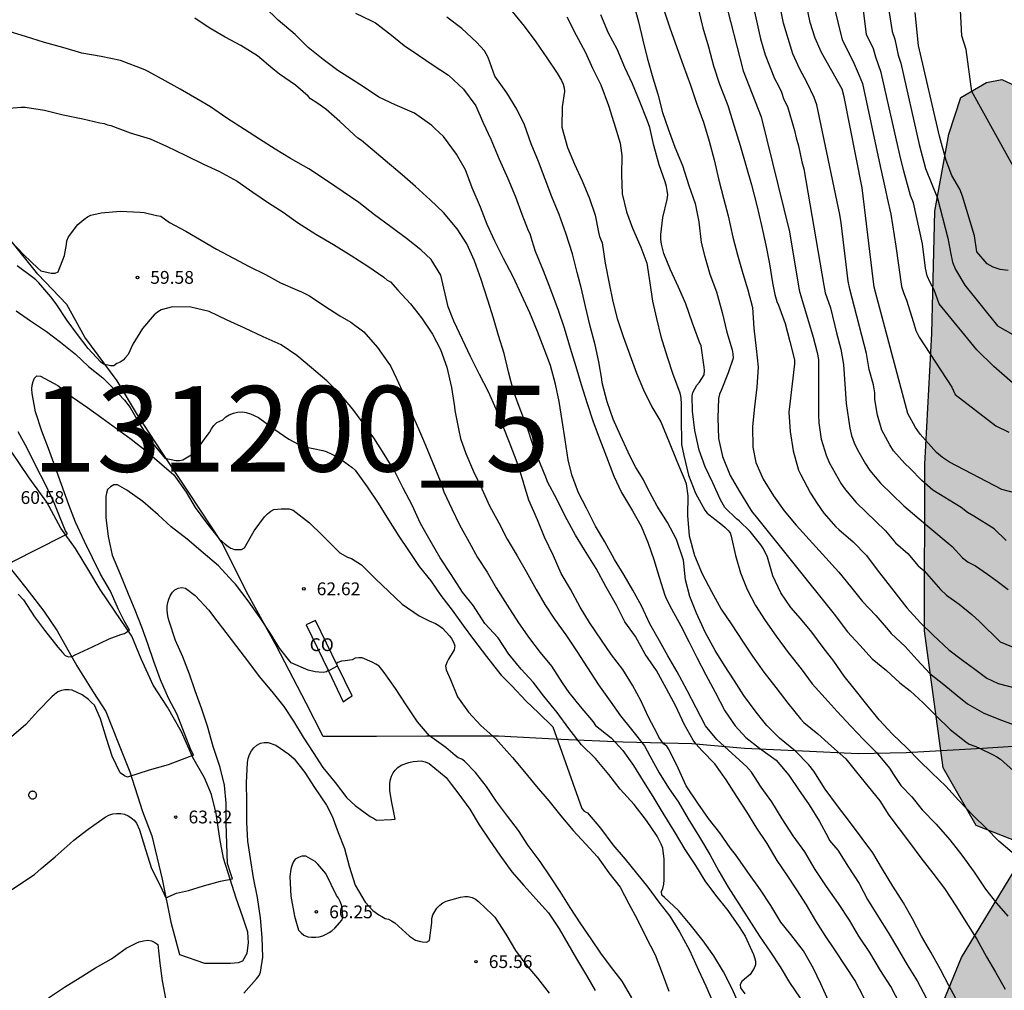
# Model space of a CAD drawing. Units: metres. Extents: x 581344 to 581694, y 4793290 to 4793541.
# Drawn here: x 581408 to 581466, y 4793333 to 4793390 of the extents above; entities that cross this region are included whole.
import ezdxf

# ---------------------------------------------------------------- set-up
doc = ezdxf.new("R2010")
doc.units = ezdxf.units.M
for name, color, linetype in [('020104', 34, 'Continuous'), ('020204', 9, 'Continuous'), ('020308', 9, 'Continuous'), ('060110', 9, 'Continuous'), ('070101', 9, 'ALAMBRADA'), ('070106', 6, 'Continuous'), ('080107', 9, 'Continuous'), ('080301', 9, 'Continuous'), ('090103', 9, 'Continuous'), ('100106', 63, 'Continuous'), ('130301', 9, 'Continuous'), ('990504', 63, 'Continuous')]:
    doc.layers.add(name, color=color, linetype=linetype)
doc.layers.add('020105', color=24, linetype='Continuous', lineweight=30)
doc.styles.add('ARIAL', font='ARIAL.TTF', dxfattribs={"height": 1})
doc.linetypes.add('ALAMBRADA', pattern='A,1,[203,DONOSTI.shx,S=0.1,R=0,X=0,Y=0],1', length=2)

# ---------------------------------------------------------------- blocks, each defined once
blk = doc.blocks.new('COTAPU')
blk.add_circle((0, 0), 0.075)

msp = doc.modelspace()

# ---------------------------------------------------------------- hatches: boundary and pattern name
at = {"layer": '990504'}
for points in [[(581468.042, 4793385.747), (581469.822, 4793376.397), (581472.261, 4793369.128), (581474.841, 4793363.398), (581475.561, 4793358.738), (581475.671, 4793353.108), (581475.641, 4793347.678), (581475.121, 4793344.028), (581472.131, 4793342.108), (581467.961, 4793341.698), (581464.431, 4793343.068), (581462.501, 4793346.448), (581461.401, 4793354.458), (581461.432, 4793364.208), (581461.832, 4793371.858), (581462.022, 4793379.027), (581462.842, 4793383.527), (581463.542, 4793385.667), (581465.042, 4793386.547), (581465.932, 4793386.717)], [(581466.631, 4793340.388), (581470.421, 4793340.058), (581472.531, 4793339.698), (581474.141, 4793337.628), (581475.321, 4793334.148), (581475.901, 4793331.429), (581475.95, 4793328.609), (581475.45, 4793325.149), (581472.85, 4793316.779), (581471.96, 4793312.969), (581471.57, 4793310.439), (581470.94, 4793307.189), (581470.06, 4793307.209), (581466.84, 4793307.479), (581464.28, 4793313.549), (581461.541, 4793318.849), (581460.411, 4793321.279), (581460.261, 4793325.219), (581461.421, 4793330.129), (581463.571, 4793335.349)]]:
    msp.add_hatch(color=256, dxfattribs=at).paths.add_polyline_path(points)

# ---------------------------------------------------------------- linework, layer by layer
at = {"layer": '020104', "flags": 128}
for points, elevation in [([(581467.022, 4793368.558), (581465.462, 4793369.928), (581464.472, 4793370.898), (581462.272, 4793373.598), (581461.972, 4793374.418), (581461.732, 4793374.838), (581461.572, 4793375.228), (581461.472, 4793375.688), (581461.292, 4793377.108), (581460.762, 4793379.508), (581460.592, 4793379.938), (581460.192, 4793381.357), (581459.972, 4793382.317), (581458.882, 4793387.137), (581458.562, 4793388.027), (581458.432, 4793388.517), (581458.012, 4793389.357), (581457.432, 4793394.087)], 41), ([(581466.181, 4793359.758), (581465.481, 4793360.428), (581464.302, 4793361.168), (581463.922, 4793361.398), (581463.552, 4793361.688), (581461.902, 4793362.698), (581461.252, 4793363.258), (581460.562, 4793363.968), (581460.252, 4793364.258), (581459.602, 4793364.998), (581459.382, 4793365.348), (581458.922, 4793366.208), (581458.662, 4793367.088), (581458.502, 4793367.998), (581458.502, 4793368.398), (581458.422, 4793368.858), (581458.172, 4793369.758), (581458.012, 4793370.698), (581457.042, 4793374.448), (581456.952, 4793374.918), (581456.532, 4793378.338), (581456.452, 4793378.818), (581455.102, 4793385.237), (581454.952, 4793385.677), (581454.552, 4793386.527), (581454.092, 4793387.357), (581453.712, 4793388.217), (581453.162, 4793390.027), (581452.473, 4793393.467)], 44), ([(581466.982, 4793380.957), (581464.172, 4793386.027), (581463.842, 4793388.477), (581463.592, 4793389.277), (581463.352, 4793393.847)], 38), ([(581449.323, 4793393.027), (581450.792, 4793387.228), (581451.842, 4793384.528), (581453.502, 4793377.818), (581454.082, 4793374.398), (581454.212, 4793373.928), (581454.892, 4793371.648), (581455.132, 4793370.758), (581455.202, 4793370.338), (581455.202, 4793367.108), (581455.222, 4793366.638), (581455.372, 4793365.688), (581455.652, 4793364.738), (581455.832, 4793364.318), (581456.542, 4793363.068), (581456.792, 4793362.718), (581457.402, 4793361.978), (581459.122, 4793360.318), (581459.722, 4793359.608), (581460.442, 4793358.988), (581461.042, 4793358.278), (581461.392, 4793357.978), (581462.341, 4793356.888), (581462.691, 4793356.558), (581463.441, 4793356.018), (581464.171, 4793355.428), (581464.621, 4793355.018), (581465.841, 4793353.818), (581467.161, 4793353.268)], 46), ([(581466.841, 4793362.498), (581465.941, 4793362.728), (581462.882, 4793364.338), (581462.472, 4793364.608), (581462.102, 4793364.898), (581461.162, 4793365.978), (581460.882, 4793366.358), (581460.442, 4793367.188), (581458.472, 4793374.568), (581458.352, 4793375.528), (581457.762, 4793380.388), (581456.712, 4793385.717), (581456.582, 4793386.147), (581455.382, 4793388.297), (581455.002, 4793389.147), (581454.722, 4793390.057), (581454.222, 4793392.427)], 43), ([(581428.123, 4793390.598), (581429.043, 4793390.148), (581429.293, 4793390.028), (581430.123, 4793389.388), (581430.953, 4793388.718), (581431.793, 4793388.148), (581432.663, 4793387.568), (581433.553, 4793386.968), (581434.433, 4793386.148), (581435.163, 4793385.188), (581435.593, 4793384.178), (581436.023, 4793383.238), (581436.513, 4793382.068), (581437.033, 4793380.938), (581437.473, 4793379.858), (581437.843, 4793378.848), (581438.223, 4793377.888), (581438.313, 4793377.708), (581438.423, 4793377.308), (581438.633, 4793376.688), (581439.103, 4793375.548), (581439.532, 4793374.428), (581439.972, 4793373.228), (581440.322, 4793372.188), (581440.682, 4793371.008), (581441.012, 4793369.938), (581441.322, 4793368.878), (581441.662, 4793367.758), (581442.022, 4793366.688), (581442.412, 4793365.668), (581442.792, 4793364.638), (581443.232, 4793363.508), (581443.672, 4793362.568), (581444.322, 4793361.488), (581444.822, 4793360.598), (581445.232, 4793359.598), (581445.562, 4793358.638), (581445.882, 4793357.608), (581446.222, 4793356.548), (581446.302, 4793356.358), (581446.602, 4793355.748), (581447.152, 4793354.749), (581447.622, 4793353.849), (581448.092, 4793352.899), (581448.622, 4793351.899), (581449.162, 4793350.879), (581449.722, 4793349.779), (581450.332, 4793348.899), (581450.962, 4793348.219), (581451.752, 4793347.609), (581452.722, 4793346.899), (581453.461, 4793346.029), (581454.031, 4793345.189), (581454.661, 4793344.279), (581455.271, 4793343.319), (581455.751, 4793342.419), (581455.851, 4793342.189), (581456.331, 4793341.629), (581456.971, 4793340.629), (581457.581, 4793339.679), (581458.081, 4793338.739), (581458.721, 4793337.709), (581459.291, 4793336.819), (581459.831, 4793335.899), (581460.391, 4793334.919), (581460.971, 4793333.979), (581461.501, 4793332.999)], 54), ([(581437.273, 4793390.708), (581437.983, 4793389.848), (581438.663, 4793388.918), (581439.313, 4793387.988), (581439.923, 4793387.098), (581440.173, 4793386.668), (581440.263, 4793386.448), (581440.333, 4793386.238), (581440.343, 4793386.028), (581440.213, 4793385.128), (581440.193, 4793383.928), (581440.513, 4793382.748), (581440.923, 4793381.768), (581441.373, 4793380.798), (581441.813, 4793379.768), (581442.143, 4793378.778), (581442.342, 4793377.798), (581442.392, 4793377.528), (581442.552, 4793377.168), (581442.722, 4793375.978), (581442.952, 4793374.778), (581443.162, 4793373.738), (581443.432, 4793372.748), (581443.782, 4793371.678), (581444.172, 4793370.608), (581444.552, 4793369.548), (581444.972, 4793368.568), (581445.462, 4793367.568), (581445.972, 4793366.688), (581446.472, 4793365.508), (581446.922, 4793364.398), (581447.382, 4793363.278), (581447.462, 4793363.068), (581447.552, 4793362.358), (581447.532, 4793361.208), (581447.632, 4793360.028), (581447.952, 4793358.878), (581448.392, 4793357.798), (581448.942, 4793356.768), (581449.512, 4793355.738), (581450.132, 4793354.818), (581450.752, 4793353.858), (581451.342, 4793352.988), (581452.002, 4793352.048), (581452.702, 4793351.148), (581453.412, 4793350.239), (581454.152, 4793349.319), (581454.352, 4793349.109), (581455.171, 4793348.439), (581455.971, 4793347.719), (581456.811, 4793346.969), (581457.421, 4793346.199), (581458.121, 4793345.349), (581458.791, 4793344.529), (581459.321, 4793343.689), (581459.931, 4793342.889), (581460.591, 4793342.009), (581461.191, 4793341.179), (581461.901, 4793340.279), (581462.581, 4793339.399), (581463.291, 4793338.319), (581463.821, 4793337.449), (581464.471, 4793336.419), (581465.031, 4793335.399), (581465.561, 4793334.489), (581466.131, 4793333.509)], 52), ([(581444.403, 4793391.098), (581444.673, 4793390.098), (581444.923, 4793389.028), (581445.183, 4793387.998), (581445.503, 4793386.818), (581445.803, 4793385.858), (581446.073, 4793384.798), (581446.413, 4793383.838), (581446.802, 4793382.758), (581447.252, 4793381.698), (581447.622, 4793380.518), (581447.982, 4793379.458), (581448.202, 4793378.388), (581448.332, 4793377.188), (581448.532, 4793376.428), (581448.852, 4793375.338), (581449.232, 4793374.298), (581449.562, 4793373.088), (581449.852, 4793371.938), (581450.152, 4793370.898), (581450.202, 4793370.678), (581450.222, 4793370.418), (581449.912, 4793369.568), (581449.502, 4793368.528), (581449.412, 4793368.318), (581449.352, 4793368.068), (581449.322, 4793366.918), (581449.352, 4793365.718), (581449.592, 4793364.668), (581450.042, 4793363.548), (581450.582, 4793362.608), (581451.232, 4793361.568), (581451.342, 4793361.398), (581451.472, 4793361.228), (581456.122, 4793355.438), (581456.912, 4793354.398), (581457.622, 4793353.628), (581458.352, 4793352.818), (581459.181, 4793352.148), (581459.971, 4793351.428), (581460.571, 4793350.958), (581461.341, 4793350.248), (581462.091, 4793349.498), (581462.921, 4793348.698), (581463.831, 4793347.978), (581464.031, 4793347.838), (581464.421, 4793347.698), (581464.621, 4793347.608), (581465.431, 4793347.208), (581465.651, 4793347.098), (581465.851, 4793346.948), (581466.621, 4793346.278)], 49), ([(581446.173, 4793390.748), (581446.503, 4793389.738), (581446.923, 4793388.598), (581447.293, 4793387.558), (581447.713, 4793386.398), (581448.072, 4793385.338), (581448.472, 4793384.228), (581448.812, 4793383.108), (581449.102, 4793382.028), (581449.372, 4793380.838), (581449.652, 4793379.778), (581449.922, 4793378.748), (581450.192, 4793377.498), (581450.462, 4793376.458), (581450.772, 4793375.378), (581451.072, 4793374.418), (581451.342, 4793373.378), (581451.432, 4793372.178), (581451.562, 4793370.978), (581451.682, 4793369.888), (581451.592, 4793368.718), (581451.452, 4793367.568), (581451.352, 4793366.418), (581451.372, 4793365.218), (581451.542, 4793364.308), (581451.972, 4793363.348), (581452.572, 4793362.358), (581453.192, 4793361.478), (581453.902, 4793360.648), (581456.402, 4793357.888), (581457.082, 4793357.068), (581457.782, 4793356.178), (581458.552, 4793355.358), (581459.282, 4793354.528), (581459.452, 4793354.318), (581460.271, 4793353.548), (581460.971, 4793352.778), (581461.731, 4793351.978), (581462.541, 4793351.318), (581463.321, 4793350.678), (581463.921, 4793350.188), (581464.881, 4793349.648), (581465.921, 4793349.238), (581466.971, 4793348.858)], 48), ([(581448.173, 4793390.877), (581448.443, 4793389.747), (581448.763, 4793388.628), (581449.053, 4793387.518), (581449.412, 4793386.458), (581449.842, 4793385.358), (581449.922, 4793385.148), (581450.272, 4793383.998), (581450.622, 4793382.858), (581450.962, 4793381.718), (581451.282, 4793380.558), (581451.602, 4793379.358), (581451.872, 4793378.178), (581452.122, 4793377.028), (581452.332, 4793375.928), (581452.522, 4793374.818), (581452.642, 4793374.148), (581452.772, 4793373.728), (581452.872, 4793373.528), (581453.252, 4793372.448), (581453.532, 4793371.398), (581453.812, 4793370.318), (581453.812, 4793370.088), (581453.662, 4793368.918), (581453.522, 4793367.738), (581453.462, 4793367.268), (581453.542, 4793366.128), (581453.722, 4793364.988), (581454.042, 4793363.858), (581454.152, 4793363.628), (581454.732, 4793362.528), (581455.122, 4793361.918), (581455.522, 4793361.358), (581456.222, 4793360.548), (581456.392, 4793360.398), (581457.232, 4793359.668), (581458.012, 4793358.878), (581458.702, 4793357.948), (581458.982, 4793357.588), (581459.752, 4793356.608), (581460.382, 4793355.818), (581461.171, 4793354.928), (581461.911, 4793354.208), (581462.831, 4793353.358), (581463.641, 4793352.748), (581464.281, 4793352.278), (581465.061, 4793351.688), (581465.721, 4793351.378), (581466.851, 4793351.098)], 47), ([(581456.122, 4793390.957), (581456.592, 4793389.047), (581457.232, 4793387.777), (581457.402, 4793387.357), (581457.592, 4793386.947), (581457.772, 4793386.497), (581458.822, 4793381.647), (581459.132, 4793380.248), (581459.222, 4793379.778), (581459.432, 4793378.848), (581459.732, 4793376.978), (581460.062, 4793374.608), (581460.192, 4793374.208), (581460.352, 4793373.808), (581460.772, 4793372.498), (581460.902, 4793372.028), (581461.092, 4793371.638), (581463.002, 4793368.718), (581463.212, 4793368.298), (581465.592, 4793366.468), (581466.342, 4793366.098)], 42), ([(581466.312, 4793375.548), (581465.842, 4793375.608), (581465.432, 4793375.738), (581465.082, 4793375.928), (581464.472, 4793376.648), (581464.332, 4793377.567), (581463.632, 4793379.897), (581463.472, 4793380.297), (581463.012, 4793381.107), (581462.672, 4793381.987), (581462.292, 4793383.397), (581461.062, 4793388.707), (581460.872, 4793390.637)], 39), ([(581457.871, 4793332.969), (581457.331, 4793334.029), (581456.811, 4793334.819), (581456.161, 4793335.799), (581455.591, 4793336.649), (581455.041, 4793337.499), (581454.511, 4793338.439), (581453.941, 4793339.319), (581453.371, 4793340.169), (581452.791, 4793341.029), (581452.201, 4793342.019), (581451.591, 4793342.919), (581451.022, 4793343.879), (581450.432, 4793344.779), (581449.802, 4793345.739), (581449.142, 4793346.689), (581448.402, 4793347.449), (581448.032, 4793347.849), (581447.872, 4793348.069), (581447.352, 4793349.009), (581446.852, 4793350.049), (581446.312, 4793351.069), (581445.722, 4793352.149), (581445.072, 4793353.099), (581444.502, 4793354.139), (581443.882, 4793354.989), (581443.382, 4793355.959), (581442.762, 4793357.059), (581442.202, 4793358.109), (581441.522, 4793359.209), (581440.982, 4793360.068), (581440.382, 4793361.168), (581439.922, 4793362.128), (581439.352, 4793363.178), (581439.282, 4793363.358), (581438.892, 4793364.308), (581438.512, 4793365.318), (581438.152, 4793366.388), (581437.752, 4793367.438), (581437.352, 4793368.488), (581437.072, 4793369.628), (581436.812, 4793370.688), (581436.483, 4793371.738), (581436.183, 4793372.758), (581435.853, 4793373.818), (581435.463, 4793375.018), (581435.073, 4793376.108), (581434.623, 4793377.108), (581434.053, 4793377.978), (581433.263, 4793378.948), (581432.473, 4793379.678), (581431.623, 4793380.468), (581430.853, 4793381.138), (581430.723, 4793381.238), (581428.463, 4793383.148), (581428.253, 4793383.298), (581428.033, 4793383.478), (581427.193, 4793384.258), (581426.373, 4793384.978), (581425.843, 4793385.348), (581425.483, 4793385.598), (581425.343, 4793385.748), (581424.593, 4793386.398), (581423.663, 4793387.028), (581423.283, 4793387.348), (581422.373, 4793388.108), (581421.413, 4793388.708), (581420.483, 4793389.208), (581419.553, 4793389.748), (581418.703, 4793390.308)], 56), ([(581463.371, 4793332.699), (581462.841, 4793333.719), (581462.341, 4793334.649), (581461.781, 4793335.669), (581461.231, 4793336.609), (581460.701, 4793337.609), (581460.171, 4793338.549), (581459.561, 4793339.529), (581458.951, 4793340.529), (581458.391, 4793341.479), (581457.771, 4793342.319), (581457.011, 4793343.319), (581456.321, 4793344.229), (581455.591, 4793345.199), (581454.941, 4793346.249), (581454.641, 4793346.629), (581453.852, 4793347.419), (581452.932, 4793348.179), (581452.192, 4793348.919), (581451.552, 4793349.709), (581450.842, 4793350.689), (581450.292, 4793351.549), (581449.712, 4793352.429), (581449.152, 4793353.319), (581448.572, 4793354.378), (581448.062, 4793355.508), (581447.672, 4793356.478), (581447.422, 4793357.458), (581447.302, 4793358.608), (581446.902, 4793359.818), (581446.372, 4793360.798), (581445.772, 4793361.758), (581445.172, 4793362.848), (581444.972, 4793363.308), (581444.852, 4793363.488), (581444.512, 4793364.028), (581444.292, 4793364.478), (581444.062, 4793364.928), (581443.622, 4793365.888), (581443.182, 4793366.858), (581442.832, 4793367.858), (581442.542, 4793368.968), (581442.522, 4793369.188), (581442.352, 4793370.198), (581442.132, 4793371.198), (581441.842, 4793372.298), (581441.572, 4793373.448), (581441.342, 4793374.468), (581441.092, 4793375.438), (581440.813, 4793376.528), (581440.423, 4793377.738), (581440.033, 4793378.818), (581439.603, 4793379.858), (581439.203, 4793380.888), (581438.823, 4793381.928), (581438.393, 4793382.958), (581438.003, 4793384.068), (581437.553, 4793384.988), (581436.963, 4793385.948), (581436.263, 4793386.918), (581435.873, 4793388.008), (581435.763, 4793388.228), (581435.653, 4793388.398), (581435.203, 4793388.898), (581434.343, 4793389.708), (581433.453, 4793390.378)], 53), ([(581440.473, 4793390.398), (581441.033, 4793389.318), (581441.563, 4793388.298), (581441.973, 4793387.388), (581442.473, 4793386.418), (581442.913, 4793385.208), (581443.233, 4793384.208), (581443.603, 4793382.998), (581443.703, 4793382.278), (581443.673, 4793381.148), (581443.723, 4793380.028), (581443.972, 4793378.988), (581444.322, 4793378.028), (581444.812, 4793376.918), (581445.162, 4793375.968), (581445.332, 4793374.818), (581445.502, 4793373.748), (581445.722, 4793372.748), (581445.982, 4793371.678), (581446.352, 4793370.488), (581446.692, 4793369.478), (581447.072, 4793368.448), (581447.132, 4793368.228), (581447.172, 4793367.808), (581447.162, 4793366.728), (581447.192, 4793365.598), (581447.192, 4793365.358), (581447.332, 4793364.728), (581447.602, 4793363.568), (581448.012, 4793362.518), (581448.562, 4793361.528), (581448.692, 4793361.358), (581449.582, 4793360.638), (581449.752, 4793360.518), (581449.902, 4793360.358), (581450.032, 4793360.198), (581450.102, 4793360.008), (581450.352, 4793358.878), (581450.652, 4793357.858), (581451.032, 4793356.888), (581451.512, 4793355.938), (581452.082, 4793355.068), (581452.732, 4793354.148), (581453.432, 4793353.198), (581454.192, 4793352.238), (581454.842, 4793351.358), (581455.602, 4793350.518), (581456.291, 4793349.738), (581457.101, 4793348.888), (581457.841, 4793348.108), (581458.591, 4793347.348), (581459.371, 4793346.438), (581459.591, 4793346.058), (581460.031, 4793345.418), (581460.661, 4793344.759), (581461.271, 4793343.989), (581462.091, 4793343.149), (581462.901, 4793342.239), (581463.591, 4793341.349), (581464.311, 4793340.339), (581464.971, 4793339.359), (581465.631, 4793338.529), (581466.291, 4793337.769)], 51), ([(581455.801, 4793332.819), (581455.341, 4793333.809), (581454.911, 4793334.709), (581454.321, 4793335.739), (581453.591, 4793336.699), (581453.001, 4793337.419), (581452.421, 4793338.389), (581451.821, 4793339.319), (581451.071, 4793340.349), (581450.341, 4793341.379), (581450.041, 4793341.779), (581449.432, 4793342.649), (581448.762, 4793343.489), (581448.142, 4793344.379), (581447.472, 4793345.399), (581447.002, 4793346.439), (581446.472, 4793347.509), (581446.322, 4793347.709), (581446.142, 4793347.859), (581445.872, 4793348.239), (581445.792, 4793348.429), (581445.252, 4793349.419), (581444.822, 4793350.359), (581444.322, 4793351.279), (581443.752, 4793352.199), (581443.092, 4793353.059), (581442.512, 4793353.929), (581441.812, 4793354.959), (581441.262, 4793355.859), (581440.692, 4793356.899), (581440.152, 4793357.819), (581439.702, 4793358.859), (581439.182, 4793359.939), (581438.762, 4793360.969), (581438.252, 4793362.108), (581437.982, 4793363.008), (581437.932, 4793363.228), (581437.572, 4793364.318), (581437.162, 4793365.388), (581436.752, 4793366.418), (581436.352, 4793367.438), (581435.892, 4793368.448), (581435.373, 4793369.458), (581434.843, 4793370.518), (581434.383, 4793371.518), (581433.873, 4793372.588), (581433.543, 4793373.428), (581433.103, 4793375.278), (581432.533, 4793376.188), (581431.933, 4793376.758), (581431.093, 4793377.428), (581430.183, 4793378.098), (581429.223, 4793378.798), (581428.303, 4793379.528), (581427.383, 4793380.148), (581426.413, 4793380.818), (581425.373, 4793381.488), (581424.303, 4793382.108), (581423.413, 4793382.638), (581422.503, 4793383.238), (581421.623, 4793383.798), (581420.593, 4793384.458), (581419.633, 4793385.128), (581418.823, 4793385.588), (581417.853, 4793386.148), (581416.973, 4793386.648), (581415.983, 4793387.198), (581415.783, 4793387.278), (581414.354, 4793387.838), (581413.224, 4793388.058), (581412.094, 4793388.258), (581410.984, 4793388.588), (581409.924, 4793388.888), (581408.794, 4793389.238), (581407.654, 4793389.598)], 57), ([(581407.414, 4793384.999), (581408.524, 4793385.098), (581408.784, 4793385.098), (581409.914, 4793384.918), (581411.004, 4793384.648), (581412.163, 4793384.428), (581413.153, 4793384.188), (581413.413, 4793384.138), (581413.603, 4793384.068), (581413.803, 4793384.028), (581414.923, 4793383.608), (581416.093, 4793383.248), (581417.063, 4793382.818), (581418.183, 4793382.278), (581419.213, 4793381.778), (581420.123, 4793381.358), (581421.193, 4793380.768), (581422.103, 4793380.128), (581423.023, 4793379.498), (581423.883, 4793378.958), (581424.723, 4793378.358), (581425.783, 4793377.668), (581426.823, 4793377.068), (581427.853, 4793376.418), (581428.843, 4793375.808), (581429.773, 4793375.148), (581429.973, 4793374.988), (581430.153, 4793374.878), (581430.593, 4793374.398), (581431.333, 4793373.598), (581431.973, 4793372.778), (581432.623, 4793371.818), (581433.093, 4793370.918), (581433.453, 4793369.898), (581433.723, 4793368.708), (581433.903, 4793367.568), (581433.923, 4793367.348), (581434.162, 4793366.188), (581434.252, 4793365.718), (581434.572, 4793364.838), (581435.012, 4793363.779), (581435.512, 4793362.769), (581435.962, 4793361.779), (581436.502, 4793360.779), (581436.982, 4793359.819), (581437.582, 4793358.849), (581438.092, 4793357.929), (581438.682, 4793356.879), (581439.202, 4793355.999), (581439.762, 4793355.149), (581440.412, 4793354.229), (581441.092, 4793353.229), (581441.692, 4793352.309), (581442.342, 4793351.299), (581443.022, 4793350.349), (581443.622, 4793349.489), (581444.272, 4793348.699), (581445.022, 4793347.739), (581445.342, 4793347.149), (581445.882, 4793346.149), (581446.432, 4793345.279), (581447.012, 4793344.449), (581447.582, 4793343.469), (581448.252, 4793342.399), (581448.842, 4793341.389), (581449.381, 4793340.399), (581449.921, 4793339.459), (581450.551, 4793338.499), (581451.121, 4793337.569), (581451.761, 4793336.609), (581452.391, 4793335.669), (581452.971, 4793334.809), (581453.511, 4793333.899), (581454.131, 4793332.979)], 58), ([(581407.973, 4793377.249), (581408.723, 4793376.439), (581409.533, 4793375.679), (581409.703, 4793375.529), (581410.313, 4793375.399), (581410.533, 4793375.399), (581410.723, 4793375.469), (581411.093, 4793376.429), (581411.193, 4793377.059), (581411.223, 4793377.279), (581411.313, 4793377.509), (581411.873, 4793378.229), (581412.223, 4793378.529), (581412.423, 4793378.679), (581412.633, 4793378.779), (581413.233, 4793378.919), (581414.333, 4793379.009), (581415.503, 4793378.969), (581415.753, 4793378.948), (581416.473, 4793378.768), (581416.713, 4793378.718), (581417.233, 4793378.348), (581418.183, 4793377.848), (581419.073, 4793377.318), (581419.973, 4793376.798), (581420.983, 4793376.278), (581421.883, 4793375.778), (581422.843, 4793375.308), (581423.723, 4793374.818), (581424.723, 4793374.388), (581424.963, 4793374.308), (581425.413, 4793374.068), (581426.263, 4793373.508), (581427.193, 4793372.898), (581427.833, 4793372.528), (581428.593, 4793371.958), (581429.403, 4793371.048), (581430.013, 4793370.178), (581430.153, 4793369.968), (581430.503, 4793369.228), (581430.953, 4793368.258), (581431.373, 4793367.258), (581431.803, 4793366.279), (581432.213, 4793365.319), (581432.622, 4793364.339), (581433.062, 4793363.239), (581433.282, 4793362.589), (581433.752, 4793361.609), (581434.202, 4793360.669), (581434.762, 4793359.649), (581435.262, 4793358.749), (581435.812, 4793357.899), (581436.352, 4793356.979), (581436.982, 4793355.969), (581437.642, 4793354.939), (581438.302, 4793354.009), (581438.912, 4793353.199), (581439.592, 4793352.389), (581440.212, 4793351.419), (581440.602, 4793350.849), (581441.262, 4793350.029), (581442.012, 4793349.139), (581442.162, 4793348.929), (581443.082, 4793348.199), (581443.762, 4793347.469), (581444.382, 4793346.589), (581444.952, 4793345.679), (581445.512, 4793344.769), (581446.092, 4793343.799), (581446.752, 4793342.719), (581447.392, 4793341.679), (581448.002, 4793340.729), (581448.561, 4793339.839), (581449.171, 4793339.009), (581449.901, 4793338.109), (581450.571, 4793337.149), (581450.921, 4793336.609), (581451.411, 4793335.529), (581451.471, 4793335.349), (581451.521, 4793335.129), (581451.511, 4793334.919), (581451.451, 4793334.729), (581451.201, 4793334.359), (581450.871, 4793334.089), (581450.711, 4793333.949), (581450.621, 4793333.769), (581450.641, 4793333.569), (581450.901, 4793333.229)], 59), ([(581408.253, 4793373.179), (581409.103, 4793372.609), (581410.023, 4793371.979), (581410.853, 4793371.349), (581411.723, 4793370.649), (581412.483, 4793369.939), (581413.333, 4793369.269), (581413.893, 4793368.699), (581414.593, 4793367.959), (581414.933, 4793367.529), (581415.473, 4793366.569), (581416.053, 4793365.669), (581416.793, 4793364.769), (581416.963, 4793364.569), (581417.593, 4793364.439), (581417.813, 4793364.439), (581418.013, 4793364.479), (581418.603, 4793364.819), (581418.783, 4793364.969), (581419.043, 4793365.339), (581419.313, 4793365.739), (581419.573, 4793366.069), (581419.693, 4793366.279), (581419.833, 4793366.479), (581420.003, 4793366.649), (581420.353, 4793366.819), (581420.523, 4793366.979), (581420.723, 4793367.109), (581420.973, 4793367.209), (581421.213, 4793367.259), (581421.473, 4793367.279), (581421.723, 4793367.239), (581421.973, 4793367.169), (581422.433, 4793366.939), (581423.333, 4793366.279), (581424.203, 4793365.679), (581424.833, 4793365.349), (581425.073, 4793365.259), (581426.193, 4793365.009), (581426.403, 4793364.949), (581427.063, 4793364.639), (581427.923, 4793364.029), (581428.093, 4793363.859), (581428.803, 4793362.889), (581429.443, 4793361.929), (581430.042, 4793360.969), (581430.652, 4793360.009), (581431.222, 4793359.169), (581431.842, 4793358.239), (581432.522, 4793357.389), (581433.102, 4793356.529), (581433.772, 4793355.679), (581434.412, 4793354.779), (581435.022, 4793353.949), (581435.772, 4793352.959), (581436.472, 4793352.059), (581436.632, 4793351.879), (581437.262, 4793351.249), (581438.102, 4793350.359), (581438.822, 4793349.669), (581439.652, 4793348.839), (581441.352, 4793344.069), (581441.502, 4793343.919), (581441.692, 4793343.819), (581442.452, 4793342.929), (581443.172, 4793341.949), (581443.902, 4793341.099), (581444.552, 4793340.279), (581445.222, 4793339.469), (581445.872, 4793338.599), (581446.502, 4793337.769), (581447.081, 4793336.849), (581447.651, 4793335.779), (581448.181, 4793334.609), (581448.621, 4793333.699), (581449.091, 4793332.599)], 61), ([(581408.383, 4793356.609), (581408.693, 4793356.279), (581409.323, 4793355.279), (581409.923, 4793354.499), (581410.693, 4793353.519), (581410.973, 4793353.189), (581411.133, 4793353.029), (581411.323, 4793352.939), (581411.533, 4793352.969), (581411.713, 4793353.069), (581412.723, 4793353.529), (581413.703, 4793353.999), (581414.383, 4793354.249), (581414.603, 4793354.319), (581414.893, 4793354.499), (581414.573, 4793355.059), (581414.253, 4793355.709), (581413.783, 4793356.779), (581413.193, 4793357.779), (581412.723, 4793358.739), (581412.253, 4793359.689), (581411.723, 4793360.819), (581411.343, 4793361.839), (581410.903, 4793363.029), (581410.533, 4793364.059), (581410.153, 4793365.129), (581409.753, 4793366.139), (581409.383, 4793367.279), (581409.183, 4793368.359), (581409.173, 4793368.629), (581409.193, 4793368.839), (581409.253, 4793369.049), (581409.323, 4793369.239), (581409.473, 4793369.379), (581409.683, 4793369.359), (581410.693, 4793368.819), (581411.553, 4793368.129), (581412.423, 4793367.529), (581413.263, 4793366.929), (581414.123, 4793366.299), (581414.983, 4793365.679), (581415.803, 4793365.029), (581416.643, 4793364.319), (581417.473, 4793363.589), (581418.203, 4793362.569), (581418.723, 4793361.679), (581419.393, 4793360.779), (581420.143, 4793359.839), (581420.483, 4793359.529), (581420.653, 4793359.399), (581420.823, 4793359.299), (581421.033, 4793359.229), (581421.223, 4793359.219), (581421.443, 4793359.229), (581421.623, 4793359.319), (581422.193, 4793360.319), (581422.793, 4793361.139), (581422.973, 4793361.319), (581423.163, 4793361.459), (581423.343, 4793361.559), (581423.773, 4793361.609), (581423.983, 4793361.609), (581424.223, 4793361.599), (581424.463, 4793361.519), (581425.413, 4793360.779), (581426.153, 4793360.059), (581427.043, 4793359.189), (581427.203, 4793359.029), (581427.652, 4793358.779), (581427.882, 4793358.699), (581428.462, 4793358.319), (581429.292, 4793357.509), (581430.062, 4793356.769), (581430.842, 4793356.029), (581431.832, 4793355.339), (581432.422, 4793355.059), (581432.802, 4793354.889), (581432.982, 4793354.779), (581433.202, 4793354.629), (581433.622, 4793354.179), (581433.732, 4793354.009), (581433.852, 4793353.799), (581433.922, 4793353.589), (581433.892, 4793353.349), (581433.552, 4793352.809), (581433.452, 4793352.609), (581433.382, 4793352.399), (581433.412, 4793352.189), (581433.672, 4793351.609), (581434.082, 4793350.609), (581434.722, 4793349.699), (581435.452, 4793348.929), (581436.332, 4793348.149), (581437.122, 4793347.259), (581437.292, 4793347.049), (581438.002, 4793346.209), (581438.712, 4793345.349), (581439.432, 4793344.529), (581440.122, 4793343.639), (581440.852, 4793342.779), (581441.592, 4793341.989), (581442.272, 4793341.239), (581442.942, 4793340.309), (581443.592, 4793339.459), (581444.102, 4793338.499), (581444.592, 4793337.599), (581445.102, 4793336.559), (581445.641, 4793335.509), (581446.061, 4793334.439), (581446.451, 4793333.389)], 62), ([(581407.653, 4793358.299), (581409.213, 4793359.099), (581411.253, 4793360.139), (581411.153, 4793360.309), (581410.823, 4793361.069), (581410.473, 4793361.949), (581409.963, 4793363.059), (581409.423, 4793364.089), (581408.893, 4793365.149), (581408.373, 4793366.109)], 61), ([(581426.512, 4793352.149), (581426.412, 4793352.069), (581426.212, 4793352.029), (581425.972, 4793352.049), (581425.762, 4793352.069), (581425.342, 4793352.169), (581424.352, 4793352.589), (581423.672, 4793353.459), (581423.133, 4793354.309), (581422.533, 4793355.229), (581421.823, 4793356.219), (581421.093, 4793357.199), (581420.943, 4793357.359), (581420.093, 4793358.259), (581419.193, 4793359.029), (581418.263, 4793359.819), (581417.323, 4793360.559), (581416.563, 4793361.249), (581415.673, 4793362.029), (581414.733, 4793362.699), (581414.193, 4793363.009), (581413.973, 4793362.999), (581413.773, 4793362.899), (581413.603, 4793362.739), (581413.533, 4793362.519), (581413.513, 4793362.319), (581413.503, 4793361.089), (581413.633, 4793359.989), (581413.883, 4793358.899), (581414.333, 4793357.779), (581414.813, 4793356.639), (581415.203, 4793355.689), (581415.583, 4793354.699), (581415.933, 4793353.719), (581416.293, 4793352.689), (581416.683, 4793351.609), (581417.153, 4793350.549), (581417.663, 4793349.589), (581418.083, 4793348.469), (581418.483, 4793347.489), (581418.633, 4793347.199), (581418.223, 4793347.029), (581417.153, 4793346.629), (581416.033, 4793346.309), (581414.773, 4793345.899), (581414.593, 4793345.979), (581414.343, 4793346.149), (581413.873, 4793347.139), (581413.533, 4793348.169), (581413.193, 4793349.319), (581412.833, 4793350.109), (581412.673, 4793350.279), (581412.483, 4793350.439), (581412.123, 4793350.719), (581411.543, 4793350.999), (581411.343, 4793351.019), (581411.103, 4793351.009), (581410.903, 4793350.979), (581410.703, 4793350.899), (581410.503, 4793350.749), (581410.343, 4793350.599), (581409.533, 4793349.759), (581408.813, 4793348.979), (581407.983, 4793348.26)], 63), ([(581407.833, 4793339.22), (581409.333, 4793340.21), (581409.723, 4793340.57), (581410.543, 4793341.24), (581411.413, 4793342.02), (581411.623, 4793342.21), (581412.463, 4793342.86), (581413.463, 4793343.57), (581413.683, 4793343.69), (581413.913, 4793343.75), (581414.133, 4793343.78), (581414.373, 4793343.77), (581414.593, 4793343.74), (581414.803, 4793343.65), (581414.973, 4793343.55), (581415.163, 4793343.39), (581415.303, 4793343.22), (581415.473, 4793342.82), (581415.822, 4793341.67), (581416.182, 4793340.57), (581416.712, 4793339.53), (581417.022, 4793338.84), (581417.632, 4793339.11), (581418.342, 4793339.28), (581419.222, 4793339.55), (581420.222, 4793339.82), (581420.922, 4793339.949), (581420.792, 4793340.299), (581420.622, 4793340.849), (581420.592, 4793341.999), (581420.542, 4793343.209), (581420.542, 4793344.379), (581420.442, 4793345.439), (581420.192, 4793346.469), (581419.782, 4793347.689), (581419.443, 4793348.879), (581419.123, 4793349.879), (581418.733, 4793350.959), (581418.403, 4793351.939), (581418.013, 4793352.949), (581417.583, 4793353.899), (581417.213, 4793355.029), (581417.153, 4793355.229), (581417.103, 4793355.489), (581417.093, 4793355.689), (581417.093, 4793355.899), (581417.133, 4793356.129), (581417.193, 4793356.319), (581417.273, 4793356.509), (581417.403, 4793356.729), (581417.543, 4793356.859), (581417.733, 4793356.959), (581417.943, 4793356.999), (581418.173, 4793356.969), (581418.723, 4793356.529), (581419.523, 4793355.669), (581419.813, 4793355.309), (581420.533, 4793354.359), (581421.143, 4793353.549), (581421.843, 4793352.639), (581422.482, 4793351.799), (581423.222, 4793350.919), (581423.922, 4793350.029), (581424.482, 4793349.189), (581425.052, 4793348.239), (581425.632, 4793347.339), (581426.202, 4793346.469), (581426.932, 4793345.599), (581427.602, 4793344.689), (581428.102, 4793344.249), (581428.972, 4793343.609), (581429.162, 4793343.509), (581429.342, 4793343.379), (581430.212, 4793343.429), (581430.432, 4793343.449), (581430.212, 4793344.519), (581430.132, 4793345.129), (581430.122, 4793345.339), (581430.132, 4793345.559), (581430.162, 4793345.759), (581430.212, 4793345.959), (581430.312, 4793346.149), (581430.432, 4793346.319), (581430.592, 4793346.469), (581430.792, 4793346.599), (581431.232, 4793346.759), (581431.482, 4793346.819), (581431.722, 4793346.849), (581431.952, 4793346.859), (581432.182, 4793346.809), (581432.422, 4793346.709), (581433.422, 4793345.879), (581433.712, 4793345.499), (581434.102, 4793344.979), (581434.802, 4793344.029), (581435.342, 4793343.109), (581435.952, 4793342.219), (581436.552, 4793341.349), (581437.252, 4793340.359), (581437.962, 4793339.559), (581438.672, 4793338.779), (581439.402, 4793337.959), (581440.022, 4793337.029), (581440.542, 4793336.149), (581441.052, 4793335.279), (581441.622, 4793334.309), (581442.142, 4793333.419)], 64), ([(581444.291, 4793332.989), (581443.712, 4793333.959), (581443.102, 4793334.769), (581442.472, 4793335.609), (581441.902, 4793336.439), (581441.292, 4793337.319), (581440.672, 4793338.279), (581440.092, 4793339.219), (581439.532, 4793340.069), (581438.912, 4793340.979), (581438.222, 4793341.899), (581437.642, 4793342.779), (581437.012, 4793343.629), (581436.372, 4793344.479), (581435.772, 4793345.359), (581435.132, 4793346.179), (581434.482, 4793346.839), (581434.332, 4793346.959), (581434.122, 4793347.029), (581433.952, 4793347.179), (581433.392, 4793347.649), (581432.452, 4793348.319), (581431.732, 4793349.149), (581431.082, 4793350.129), (581430.452, 4793351.099), (581429.792, 4793352.019), (581429.502, 4793352.389), (581429.302, 4793352.519), (581429.092, 4793352.629), (581428.502, 4793352.889), (581428.302, 4793352.889), (581428.092, 4793352.859), (581427.912, 4793352.769), (581427.502, 4793352.709), (581427.292, 4793352.699), (581427.082, 4793352.609), (581427.002, 4793352.559)], 63)]:
    msp.add_lwpolyline(points, dxfattribs=dict(at, elevation=elevation))
at = {"layer": '020104', "elevation": 66, "flags": 128}
msp.add_lwpolyline([(581426.382, 4793340.269), (581425.912, 4793340.819), (581425.752, 4793340.969), (581425.202, 4793341.279), (581424.972, 4793341.279), (581424.772, 4793341.209), (581424.592, 4793341.099), (581424.472, 4793340.929), (581424.382, 4793340.719), (581424.322, 4793340.529), (581424.272, 4793340.099), (581424.332, 4793338.939), (581424.552, 4793337.779), (581424.772, 4793336.949), (581424.932, 4793336.799), (581425.092, 4793336.669), (581425.322, 4793336.569), (581425.542, 4793336.549), (581425.792, 4793336.549), (581425.982, 4793336.569), (581426.202, 4793336.629), (581426.392, 4793336.709), (581426.572, 4793336.809), (581426.732, 4793336.919), (581426.912, 4793337.069), (581427.332, 4793337.549), (581427.372, 4793337.759), (581427.352, 4793337.999), (581427.342, 4793338.219), (581427.302, 4793338.429), (581427.222, 4793338.629), (581427.122, 4793338.819), (581427.002, 4793338.989)], close=True, dxfattribs=at)
at = {"layer": '020105', "flags": 128}
for points, elevation in [([(581450.853, 4793393.417), (581451.812, 4793389.107), (581452.092, 4793388.167), (581452.632, 4793386.777), (581452.842, 4793386.387), (581453.032, 4793385.977), (581453.182, 4793385.558), (581453.392, 4793385.148), (581453.812, 4793383.738), (581453.902, 4793383.308), (581454.032, 4793382.838), (581454.222, 4793381.898), (581454.342, 4793381.488), (581455.512, 4793374.678), (581455.592, 4793374.238), (581455.902, 4793373.358), (581456.252, 4793371.898), (581456.512, 4793370.938), (581456.592, 4793370.498), (581456.662, 4793370.048), (581456.832, 4793367.758), (581457.032, 4793366.318), (581457.142, 4793365.898), (581457.302, 4793365.468), (581457.482, 4793365.048), (581457.952, 4793364.228), (581458.212, 4793363.848), (581458.832, 4793363.108), (581460.192, 4793361.778), (581461.602, 4793360.588), (581463.032, 4793359.398), (581463.641, 4793358.728), (581463.971, 4793358.478), (581464.391, 4793358.278), (581465.091, 4793357.778), (581465.581, 4793357.428), (581466.311, 4793356.888)], 45), ([(581459.981, 4793332.609), (581459.431, 4793333.649), (581458.841, 4793334.599), (581458.201, 4793335.649), (581457.571, 4793336.609), (581457.011, 4793337.529), (581456.381, 4793338.509), (581455.681, 4793339.509), (581455.011, 4793340.499), (581454.411, 4793341.529), (581453.721, 4793342.479), (581453.071, 4793343.459), (581452.471, 4793344.459), (581451.852, 4793345.319), (581451.282, 4793346.199), (581451.002, 4793346.529), (581450.162, 4793347.279), (581449.252, 4793348.109), (581448.592, 4793348.899), (581448.052, 4793349.969), (581447.512, 4793350.979), (581446.942, 4793352.069), (581446.392, 4793353.009), (581445.902, 4793353.889), (581445.342, 4793354.879), (581444.852, 4793355.929), (581444.342, 4793356.849), (581443.842, 4793357.728), (581443.262, 4793358.638), (581442.712, 4793359.678), (581442.162, 4793360.598), (581441.622, 4793361.648), (581441.162, 4793362.548), (581440.772, 4793363.598), (581440.562, 4793364.468), (581440.382, 4793365.648), (581440.202, 4793366.768), (581440.032, 4793367.888), (581439.822, 4793368.898), (581439.522, 4793369.988), (581439.162, 4793370.968), (581438.772, 4793371.978), (581438.323, 4793373.068), (581437.833, 4793374.128), (581437.343, 4793375.178), (581436.773, 4793376.248), (581436.273, 4793377.258), (581435.823, 4793378.238), (581435.423, 4793379.258), (581434.943, 4793380.388), (581434.543, 4793381.438), (581434.023, 4793382.358), (581433.263, 4793383.378), (581432.753, 4793383.848), (581432.573, 4793384.028), (581431.563, 4793384.748), (581430.443, 4793385.238), (581429.473, 4793385.698), (581428.583, 4793386.298), (581427.673, 4793386.878), (581427.073, 4793387.248), (581426.223, 4793387.898), (581425.343, 4793388.598), (581424.573, 4793389.358), (581423.583, 4793390.188), (581422.793, 4793390.978)], 55), ([(581459.282, 4793391.007), (581459.522, 4793389.527), (581459.672, 4793389.087), (581459.872, 4793388.137), (581460.022, 4793387.687), (581461.102, 4793382.917), (581461.462, 4793381.517), (581462.162, 4793379.777), (581462.782, 4793377.438), (581462.942, 4793376.498), (581463.042, 4793376.028), (581463.222, 4793375.608), (581463.772, 4793374.698), (581465.672, 4793372.318), (581467.162, 4793371.468)], 40), ([(581466.531, 4793341.488), (581465.761, 4793342.168), (581465.011, 4793342.918), (581464.271, 4793343.648), (581463.401, 4793344.568), (581462.651, 4793345.378), (581461.831, 4793346.148), (581461.101, 4793346.878), (581460.381, 4793347.628), (581459.541, 4793348.418), (581458.751, 4793349.268), (581458.041, 4793350.148), (581457.351, 4793351.008), (581456.712, 4793351.818), (581456.102, 4793352.698), (581455.472, 4793353.488), (581454.822, 4793354.378), (581454.162, 4793355.188), (581453.582, 4793355.838), (581453.002, 4793356.688), (581452.542, 4793357.688), (581452.222, 4793358.778), (581451.982, 4793359.258), (581451.832, 4793359.488), (581451.212, 4793360.278), (581450.562, 4793360.898), (581450.402, 4793361.018), (581449.722, 4793361.688), (581449.472, 4793362.138), (581449.032, 4793363.128), (581448.572, 4793364.058), (581448.222, 4793365.028), (581447.972, 4793366.188), (581447.842, 4793367.318), (581447.812, 4793368.218), (581447.852, 4793368.418), (581447.962, 4793368.628), (581448.092, 4793368.838), (581448.252, 4793369.018), (581448.512, 4793369.438), (581448.532, 4793369.698), (581448.512, 4793369.898), (581448.342, 4793371.138), (581448.252, 4793371.358), (581447.842, 4793372.458), (581447.442, 4793373.598), (581447.022, 4793374.568), (581446.552, 4793375.588), (581446.152, 4793376.548), (581446.012, 4793377.088), (581445.972, 4793377.358), (581445.972, 4793377.648), (581446.092, 4793378.648), (581446.352, 4793379.698), (581446.382, 4793379.978), (581446.352, 4793380.228), (581446.312, 4793380.468), (581446.232, 4793380.728), (581445.882, 4793381.728), (581445.573, 4793382.858), (581445.343, 4793383.918), (581445.183, 4793384.338), (581444.723, 4793385.478), (581444.323, 4793386.478), (581443.883, 4793387.418), (581443.423, 4793388.488), (581442.913, 4793389.428), (581442.463, 4793390.508)], 50), ([(581450.651, 4793332.399), (581450.171, 4793333.479), (581449.651, 4793334.509), (581449.091, 4793335.459), (581448.451, 4793336.319), (581447.701, 4793337.279), (581447.022, 4793338.109), (581446.202, 4793338.859), (581446.042, 4793338.999), (581446.022, 4793339.209), (581446.092, 4793339.399), (581446.152, 4793339.639), (581446.172, 4793339.899), (581446.182, 4793341.099), (581446.092, 4793341.749), (581446.002, 4793341.989), (581445.892, 4793342.219), (581445.762, 4793342.449), (581445.132, 4793343.359), (581444.412, 4793344.309), (581443.592, 4793345.209), (581442.932, 4793346.069), (581442.152, 4793346.999), (581441.342, 4793347.799), (581440.592, 4793348.759), (581439.922, 4793349.689), (581439.142, 4793350.639), (581438.512, 4793351.469), (581437.802, 4793352.229), (581437.092, 4793353.109), (581436.452, 4793354.059), (581435.682, 4793354.899), (581435.012, 4793355.919), (581434.382, 4793356.729), (581433.702, 4793357.769), (581433.062, 4793358.729), (581432.482, 4793359.759), (581431.922, 4793360.749), (581431.432, 4793361.809), (581430.902, 4793362.809), (581430.423, 4793363.779), (581429.783, 4793364.799), (581429.193, 4793365.759), (581428.553, 4793366.609), (581427.963, 4793367.439), (581427.213, 4793368.309), (581426.433, 4793369.089), (581425.533, 4793369.859), (581424.683, 4793370.569), (581423.763, 4793371.189), (581422.703, 4793371.669), (581421.643, 4793372.169), (581420.603, 4793372.649), (581419.543, 4793373.139), (581418.473, 4793373.399), (581417.403, 4793373.419), (581416.733, 4793373.249), (581416.523, 4793373.109), (581416.323, 4793372.949), (581415.653, 4793372.149), (581415.093, 4793371.239), (581414.803, 4793370.639), (581414.663, 4793370.459), (581414.513, 4793370.309), (581414.333, 4793370.189), (581414.143, 4793370.099), (581413.973, 4793369.969), (581413.783, 4793369.969), (581413.373, 4793370.059), (581413.213, 4793370.189), (581412.463, 4793370.979), (581411.853, 4793371.809), (581411.233, 4793372.629), (581410.593, 4793373.589), (581410.283, 4793374.009), (581409.583, 4793374.819), (581409.403, 4793374.999), (581409.223, 4793375.139), (581408.323, 4793375.819)], 60), ([(581421.582, 4793333.26), (581422.322, 4793334.1), (581422.472, 4793334.3), (581422.562, 4793334.5), (581422.682, 4793335.38), (581422.652, 4793336.53), (581422.552, 4793337.68), (581422.382, 4793338.859), (581422.142, 4793340.019), (581421.962, 4793341.149), (581421.822, 4793342.169), (581421.752, 4793343.279), (581421.752, 4793344.479), (581421.732, 4793345.569), (581421.802, 4793346.759), (581421.842, 4793346.989), (581421.912, 4793347.229), (581422.022, 4793347.439), (581422.172, 4793347.629), (581422.342, 4793347.779), (581422.562, 4793347.899), (581422.762, 4793347.939), (581423.012, 4793347.939), (581423.442, 4793347.779), (581424.212, 4793347.249), (581424.522, 4793346.969), (581425.142, 4793346.169), (581425.722, 4793345.309), (581426.422, 4793344.269), (581426.752, 4793343.629), (581427.092, 4793342.669), (581427.462, 4793341.729), (581427.752, 4793340.689), (581428.102, 4793339.589), (581428.672, 4793338.599), (581429.132, 4793338.109), (581429.472, 4793337.859), (581429.662, 4793337.759), (581429.842, 4793337.629), (581430.042, 4793337.599), (581430.222, 4793337.499), (581430.412, 4793337.379), (581431.272, 4793336.609), (581431.442, 4793336.479), (581431.622, 4793336.359), (581431.832, 4793336.309), (581432.042, 4793336.269), (581432.262, 4793336.259), (581432.452, 4793336.349), (581432.572, 4793337.399), (581432.582, 4793337.639), (581432.632, 4793337.859), (581432.882, 4793338.239), (581433.052, 4793338.419), (581433.222, 4793338.559), (581433.422, 4793338.649), (581434.252, 4793338.889), (581434.502, 4793338.929), (581434.712, 4793338.929), (581434.942, 4793338.859), (581435.132, 4793338.769), (581435.312, 4793338.629), (581436.132, 4793337.859), (581436.272, 4793337.719), (581436.912, 4793336.719), (581437.482, 4793335.769), (581438.082, 4793334.939), (581438.762, 4793334.139), (581439.452, 4793333.259)], 65), ([(581410.152, 4793332.99), (581411.092, 4793333.61), (581412.002, 4793334.19), (581412.902, 4793334.74), (581413.832, 4793335.27), (581414.692, 4793335.89), (581415.272, 4793336.2), (581415.462, 4793336.27), (581415.702, 4793336.32), (581415.952, 4793336.36), (581416.172, 4793336.32), (581416.372, 4793336.24), (581416.552, 4793336.11), (581416.662, 4793335.03), (581416.792, 4793333.98), (581417.022, 4793332.86)], 65)]:
    msp.add_lwpolyline(points, dxfattribs=dict(at, elevation=elevation))
at = {"layer": '060110'}
msp.add_polyline3d([(581407.763, 4793358.299, 61.058), (581408.823, 4793356.979, 61.278), (581409.883, 4793355.609, 61.528), (581410.663, 4793354.469, 61.758), (581411.813, 4793352.419, 62.128), (581412.773, 4793350.859, 62.378), (581413.503, 4793349.749, 62.538), (581414.203, 4793347.979, 62.788), (581414.903, 4793346.219, 63.018), (581415.653, 4793343.889, 63.288), (581416.192, 4793342.48, 63.418), (581416.792, 4793339.94, 63.818), (581417.302, 4793337.42, 64.078), (581417.822, 4793335.53, 64.258), (581419.282, 4793335.03, 64.358), (581420.802, 4793335.02, 64.478), (581421.272, 4793335.07, 64.508), (581421.522, 4793335.15, 64.498), (581421.772, 4793335.61, 64.478), (581421.852, 4793336.21, 64.478), (581421.812, 4793336.84, 64.328), (581421.522, 4793337.72, 64.268), (581421.132, 4793338.82, 64.118), (581420.782, 4793339.929, 63.968), (581420.392, 4793341.169, 63.818), (581420.182, 4793342.319, 63.688), (581419.952, 4793343.779, 63.538), (581419.692, 4793344.899, 63.388), (581419.282, 4793345.859, 63.218), (581418.593, 4793347.049, 63.068), (581417.923, 4793348.559, 62.868), (581417.103, 4793349.999, 62.658), (581416.273, 4793351.279, 62.498), (581415.573, 4793352.819, 62.308), (581415.033, 4793354.149, 62.048), (581414.023, 4793355.609, 61.848), (581413.163, 4793356.889, 61.608), (581412.513, 4793357.999, 61.378), (581411.733, 4793359.279, 61.148), (581410.873, 4793360.479, 60.948), (581410.053, 4793361.999, 60.758), (581409.013, 4793363.419, 60.538), (581407.963, 4793364.969, 60.218)], dxfattribs=at)
at = {"layer": '070101'}
for points in [[(581467.511, 4793347.758, 47.869), (581464.811, 4793347.588, 48.459), (581460.341, 4793347.318, 50.069), (581457.521, 4793347.278, 51.559), (581454.272, 4793347.429, 52.749), (581450.882, 4793347.589, 54.198), (581447.792, 4793347.859, 56.098), (581443.772, 4793347.949, 58.538), (581440.122, 4793348.109, 60.848), (581436.482, 4793348.309, 61.998), (581434.222, 4793348.309, 62.938), (581432.272, 4793348.309, 63.468), (581429.342, 4793348.279, 63.778), (581426.222, 4793348.279, 64.018), (581425.222, 4793350.239, 63.808), (581423.473, 4793353.609, 63.418), (581421.823, 4793356.569, 63.068), (581420.283, 4793359.639, 62.578), (581418.353, 4793362.559, 62.078), (581416.803, 4793364.899, 61.608), (581415.353, 4793367.109, 61.208), (581414.163, 4793369.089, 60.918), (581412.273, 4793371.649, 60.358), (581411.213, 4793373.549, 60.088), (581409.523, 4793375.339, 59.868), (581407.943, 4793377.299, 59.728)], [(581427.068, 4793352.417, 63.074), (581425.772, 4793355.069, 62.778), (581425.232, 4793354.809, 62.778), (581426.524, 4793352.124, 63.053)], [(581426.524, 4793352.124, 63.053), (581427.392, 4793350.319, 63.238)], [(581427.922, 4793350.669, 63.268), (581427.068, 4793352.417, 63.074)]]:
    msp.add_polyline3d(points, dxfattribs=at)
at = {"layer": '070106'}
msp.add_polyline3d([(581427.392, 4793350.319, 63.238), (581427.662, 4793350.499, 63.248), (581427.922, 4793350.669, 63.268)], dxfattribs=at)
at = {"layer": '080107'}
msp.add_polyline3d([(581426.524, 4793352.124, 64.188), (581426.802, 4793352.279, 64.178), (581427.068, 4793352.417, 64.168)], dxfattribs=at)
at = {"layer": '090103'}
msp.add_polyline3d([(581409.453, 4793344.86, 64.508), (581409.453, 4793344.89, 64.508), (581409.443, 4793344.9, 64.508), (581409.433, 4793344.94, 64.508), (581409.423, 4793344.97, 64.508), (581409.413, 4793344.99, 64.508), (581409.393, 4793345.01, 64.508), (581409.373, 4793345.03, 64.508), (581409.343, 4793345.05, 64.508), (581409.323, 4793345.06, 64.508), (581409.293, 4793345.07, 64.508), (581409.263, 4793345.07, 64.508), (581409.233, 4793345.09, 64.508), (581409.213, 4793345.09, 64.508), (581409.183, 4793345.07, 64.508), (581409.153, 4793345.07, 64.508), (581409.123, 4793345.07, 64.508), (581409.093, 4793345.05, 64.508), (581409.083, 4793345.03, 64.508), (581409.053, 4793345.02, 64.508), (581409.043, 4793345, 64.508), (581409.023, 4793344.97, 64.508), (581409.013, 4793344.95, 64.508), (581409.003, 4793344.92, 64.508), (581408.983, 4793344.89, 64.508), (581408.983, 4793344.86, 64.508), (581408.983, 4793344.82, 64.508), (581409.003, 4793344.8, 64.508), (581409.013, 4793344.78, 64.508), (581409.023, 4793344.75, 64.508), (581409.033, 4793344.73, 64.508), (581409.053, 4793344.7, 64.508), (581409.073, 4793344.69, 64.508), (581409.093, 4793344.67, 64.508), (581409.123, 4793344.65, 64.508), (581409.153, 4793344.64, 64.508), (581409.173, 4793344.64, 64.508), (581409.203, 4793344.63, 64.508), (581409.223, 4793344.63, 64.508), (581409.263, 4793344.64, 64.508), (581409.293, 4793344.64, 64.508), (581409.313, 4793344.65, 64.508), (581409.343, 4793344.67, 64.508), (581409.353, 4793344.68, 64.508), (581409.383, 4793344.7, 64.508), (581409.403, 4793344.72, 64.508), (581409.423, 4793344.75, 64.508), (581409.433, 4793344.77, 64.508), (581409.443, 4793344.8, 64.508), (581409.453, 4793344.82, 64.508), (581409.453, 4793344.86, 64.508)], dxfattribs=at)
at = {"layer": '100106', "flags": 128}
for points, elevation in [([(581468.042, 4793385.747), (581469.822, 4793376.397), (581472.261, 4793369.128), (581474.841, 4793363.398), (581475.561, 4793358.738), (581475.671, 4793353.108), (581475.641, 4793347.678), (581475.121, 4793344.028), (581472.131, 4793342.108), (581467.961, 4793341.698), (581464.431, 4793343.068), (581462.501, 4793346.448), (581461.401, 4793354.458), (581461.432, 4793364.208), (581461.832, 4793371.858), (581462.022, 4793379.027), (581462.842, 4793383.527), (581463.542, 4793385.667), (581465.042, 4793386.547), (581465.932, 4793386.717)], 37.89), ([(581466.631, 4793340.388), (581470.421, 4793340.058), (581472.531, 4793339.698), (581474.141, 4793337.628), (581475.321, 4793334.148), (581475.901, 4793331.429), (581475.95, 4793328.609), (581475.45, 4793325.149), (581472.85, 4793316.779), (581471.96, 4793312.969), (581471.57, 4793310.439), (581470.94, 4793307.189), (581470.06, 4793307.209), (581466.84, 4793307.479), (581464.28, 4793313.549), (581461.541, 4793318.849), (581460.411, 4793321.279), (581460.261, 4793325.219), (581461.421, 4793330.129), (581463.571, 4793335.349)], 51.5)]:
    msp.add_lwpolyline(points, close=True, dxfattribs=dict(at, elevation=elevation))

# ---------------------------------------------------------------- block references
at = {"layer": '020204', "rotation": 359.9987685839998}
for p in [(581415.353, 4793375.139, 59.58), (581425.093, 4793356.919, 62.62), (581417.592, 4793343.569, 63.32), (581425.822, 4793338.029, 66.25), (581435.162, 4793335.109, 65.56)]:
    msp.add_blockref('COTAPU', p, dxfattribs=at)

# ---------------------------------------------------------------- texts
at = {"layer": '020308', "style": 'ARIAL'}
for s, p in [('59.58', (581416.103, 4793374.769, 59.578)), ('60.58', (581408.513, 4793361.889, 60.578)), ('62.62', (581425.843, 4793356.549, 62.618)), ('63.32', (581418.342, 4793343.199, 63.318)), ('66.25', (581426.572, 4793337.649, 66.248)), ('65.56', (581435.912, 4793334.739, 65.558))]:
    msp.add_text(s, height=0.75, rotation=359.99877, dxfattribs=at).set_placement(p)
at = {"layer": '080301', "style": 'ARIAL'}
msp.add_text('CO', height=0.75, rotation=359.99877, dxfattribs=at).set_placement((581425.432, 4793353.279))
at = {"layer": '130301', "style": 'ARIAL'}
msp.add_text('131200_5', height=5, rotation=0.0644, dxfattribs=at).set_placement((581409.169, 4793363.769))

doc.saveas('drawing.dxf')
